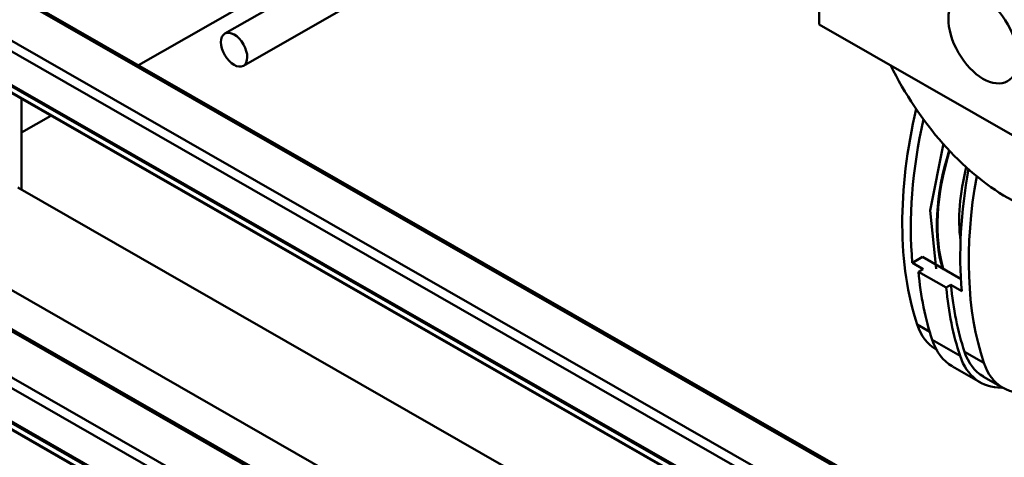
# Model space of a CAD drawing. Units: millimetres. Extents: x 0 to 23760, y 0 to 16800.
# Drawn here: x 10929 to 11743, y 11459 to 11821 of the extents above; entities that cross this region are included whole.
import ezdxf

# ---------------------------------------------------------------- set-up
doc = ezdxf.new("R2010")
doc.units = ezdxf.units.MM
doc.header["$MEASUREMENT"] = 0
doc.layers.add('(1) Shape lines', color=7, linetype='Continuous', lineweight=35)

# ---------------------------------------------------------------- blocks, each defined once
blk = doc.blocks.new('Crane_3D_1_b9888b2a-e111-480a-8836-802c7c52290f')
at = {"layer": '(1) Shape lines', "color": 7, "linetype": 'Continuous', "lineweight": 50, "ltscale": 120}
for p, q in [((-2462.76, 6517.72), (-1526.97, 5980.97)), ((-1527.84, 5980.47), (-2463.63, 6517.22)), ((-1546.23, 5969.93), (-2482.02, 6506.67)), ((-1550.49, 5967.48), (-2484.84, 6503.41)), ((-1563.88, 5959.8), (-2484.84, 6488.05)), ((-1564.49, 5959.46), (-2484.84, 6487.35)), ((-1566.88, 5958.08), (-2484.84, 6484.6)), ((-1567.17, 5957.92), (-2484.84, 6484.27)), ((-1773.28, 6465.39), (-1773.28, 6319.58)), ((-1662.19, 5903.41), (-2597.98, 6440.16)), ((-2597.11, 6440.66), (-1661.32, 5903.91)), ((-1680.58, 5892.87), (-2616.37, 6429.61)), ((-1684.84, 5890.42), (-2619.19, 6426.35)), ((-1688.64, 5877.24), (-2619.19, 6410.99)), ((-1688.64, 5876.55), (-2619.19, 6410.29)), ((-1688.64, 5873.8), (-2619.19, 6407.54)), ((-1688.64, 5873.47), (-2619.19, 6407.21)), ((-1916.97, 6396.99), (-2084.62, 6300.83)), ((-2045.19, 6315.34), (-1932.87, 6379.76)), ((-1924.39, 6365.03), (-2036.73, 6300.6)), ((-1612.77, 6227.52), (-1773.28, 6319.58)), ((-2138.16, 6285.43), (-2138.16, 6243.88)), ((-2124.81, 6277.77), (-2138.16, 6270.12)), ((-2269.28, 6270.42), (-1744.68, 5969.52)), ((-2139.95, 6244.91), (-1702.25, 5993.86)), ((-1726.07, 6213.08), (-1730.71, 6210.42)), ((-1726.07, 6213.08), (-1708.32, 6202.9)), ((-1725.76, 6207.58), (-1730.71, 6210.42)), ((-1727.89, 6206.36), (-1725.76, 6207.58)), ((-1715.17, 6199.06), (-1727.89, 6206.36)), ((-1713.04, 6200.28), (-1715.17, 6199.06)), ((-1708.09, 6197.44), (-1713.04, 6200.28)), ((-1722.66, 6178.79), (-1728.43, 6182.1)), ((-1708.89, 6167.82), (-1721.61, 6175.12)), ((-1719.16, 6170.34), (-1719.67, 6170.64)), ((-1698.03, 6164.66), (-1706.87, 6169.73)), ((-1699.6, 6155.67), (-1712.33, 6162.97)), ((-1689.27, 6153.2), (-1698.11, 6158.27))]:
    blk.add_line(p, q, dxfattribs=at)
blk.add_lwpolyline([(-1719.78, 6207.67), (-1722.56, 6234.33), (-1716.51, 6265.05)], dxfattribs=at)
for centre, major_axis in [((-1698.33, 6313.1), (11.19, -19.52)), ((-2040.96, 6307.97), (-4.23, 7.37))]:
    blk.add_ellipse(centre, major_axis=major_axis, ratio=0.579228, dxfattribs=at)
for centre, major_axis, start_param, end_param in [((-1693.38, 6315.94), (-11.19, 19.52), 4.424135, 6.057088), ((-1687.02, 6319.59), (48.26, -84.14), 4.604276, 6.401103), ((-1593.89, 6309.74), (-99.51, -173.49), 5.19122, 5.806017), ((-1590, 6307.51), (99.51, 173.49), 2.063797, 2.45146), ((-1653.27, 6265.53), (46.61, 81.26), 1.934552, 2.637079), ((-1653.19, 6265.48), (46.48, 81.03), 1.936678, 2.641949), ((-1650.27, 6263.81), (41.52, 72.39), 2.017084, 2.494564), ((-1567.37, 6294.53), (-99.51, -173.49), 5.260142, 5.593052), ((-1563.48, 6292.3), (99.51, 173.49), 2.124455, 2.664424), ((-1585.05, 6304.67), (-101, -176.09), 5.591567, 5.806017), ((-1572.32, 6297.37), (101, 176.09), 2.449974, 2.664424), ((-1572.32, 6297.37), (-99.51, -173.49), 5.593052, 5.806017), ((-1694.8, 6214.01), (-24.88, -43.37), 5.806017, 6.278283), ((-1685.96, 6208.94), (-26.37, -45.97), 5.806017, 6.278283), ((-1673.23, 6201.64), (26.37, 45.97), 2.664424, 3.460555), ((-1673.23, 6201.64), (-24.88, -43.37), 5.806017, 6.278283), ((-1664.39, 6196.57), (24.88, 43.37), 2.664424, 3.608956)]:
    blk.add_ellipse(centre, major_axis=major_axis, ratio=0.579228, start_param=start_param, end_param=end_param, dxfattribs=at)

msp = doc.modelspace()

# ---------------------------------------------------------------- block references
at = {"color": 7, "linetype": 'ByBlock', "xscale": 1.806807686191869, "yscale": 1.806807686191869, "rotation": 1.207418269725733e-06}
msp.add_blockref('Crane_3D_1_b9888b2a-e111-480a-8836-802c7c52290f', (14793.76, 399.15), dxfattribs=at)

doc.saveas('drawing.dxf')
